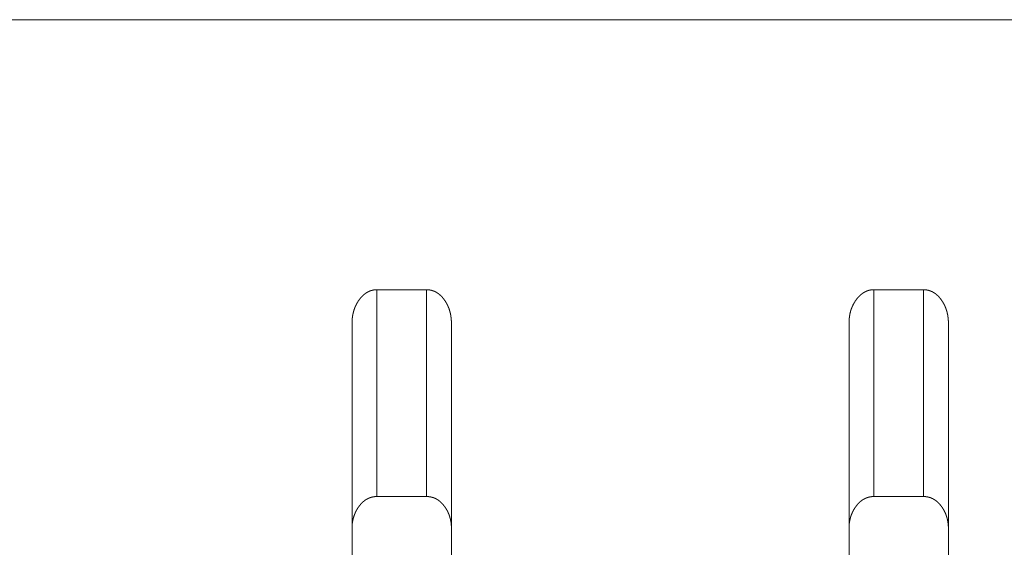
# Model space of a CAD drawing. Extents: x 0 to 4737, y 0 to 3350.
# Drawn here: x 1556 to 1576, y 2425 to 2436 of the extents above; entities that cross this region are included whole.
import ezdxf

# ---------------------------------------------------------------- set-up
doc = ezdxf.new("R2010")
doc.units = 0
doc.layers.add('OPTION', color=7, linetype='CONTINUOUS', lineweight=9)

msp = doc.modelspace()

# ---------------------------------------------------------------- linework, layer by layer
at = {"layer": 'OPTION', "color": 162, "linetype": 'Continuous'}
for points in [[(1283.387, 2435.712), (1896.714, 2435.717)], [(1563.038, 2426.113), (1563.038, 2430.279)], [(1563.038, 2430.279), (1564.039, 2430.279)], [(1564.039, 2426.113), (1564.039, 2430.279)], [(1573.044, 2426.113), (1573.044, 2430.279)], [(1573.044, 2430.279), (1574.045, 2430.279)], [(1574.045, 2426.113), (1574.045, 2430.279)], [(1564.039, 2426.113), (1563.038, 2426.113)], [(1574.045, 2426.113), (1573.044, 2426.113)]]:
    msp.add_open_spline(points, degree=1, dxfattribs=at)
for points, knots in [([(1562.538, 2429.601), (1562.538, 2429.609), (1562.538, 2429.617), (1562.539, 2429.633), (1562.539, 2429.648), (1562.54, 2429.664), (1562.541, 2429.671), (1562.541, 2429.679), (1562.542, 2429.687), (1562.543, 2429.702), (1562.544, 2429.71), (1562.545, 2429.717), (1562.546, 2429.725), (1562.547, 2429.732), (1562.548, 2429.74), (1562.55, 2429.754), (1562.551, 2429.762), (1562.553, 2429.769), (1562.554, 2429.776), (1562.556, 2429.784), (1562.557, 2429.791), (1562.559, 2429.798), (1562.56, 2429.805), (1562.562, 2429.812), (1562.564, 2429.819), (1562.565, 2429.826), (1562.567, 2429.833), (1562.569, 2429.84), (1562.571, 2429.847), (1562.575, 2429.861), (1562.579, 2429.875), (1562.582, 2429.881), (1562.586, 2429.895), (1562.591, 2429.908), (1562.594, 2429.915), (1562.596, 2429.921), (1562.599, 2429.928), (1562.602, 2429.934), (1562.605, 2429.941), (1562.608, 2429.947), (1562.613, 2429.96), (1562.616, 2429.966), (1562.62, 2429.973), (1562.623, 2429.979), (1562.629, 2429.991), (1562.633, 2429.998), (1562.636, 2430.004), (1562.643, 2430.016), (1562.647, 2430.022), (1562.65, 2430.028), (1562.654, 2430.034), (1562.661, 2430.046), (1562.665, 2430.052), (1562.669, 2430.058), (1562.677, 2430.069), (1562.681, 2430.075), (1562.686, 2430.081), (1562.692, 2430.089), (1562.699, 2430.098), (1562.706, 2430.107), (1562.713, 2430.115), (1562.72, 2430.123), (1562.727, 2430.131), (1562.734, 2430.138), (1562.741, 2430.146), (1562.748, 2430.153), (1562.755, 2430.16), (1562.762, 2430.167), (1562.77, 2430.174), (1562.777, 2430.18), (1562.785, 2430.186), (1562.792, 2430.192), (1562.8, 2430.198), (1562.807, 2430.204), (1562.815, 2430.209), (1562.823, 2430.214), (1562.831, 2430.219), (1562.839, 2430.224), (1562.847, 2430.229), (1562.855, 2430.233), (1562.863, 2430.237), (1562.871, 2430.241), (1562.879, 2430.245), (1562.888, 2430.249), (1562.896, 2430.252), (1562.904, 2430.255), (1562.913, 2430.258), (1562.921, 2430.261), (1562.93, 2430.264), (1562.939, 2430.266), (1562.948, 2430.268), (1562.956, 2430.27), (1562.965, 2430.272), (1562.974, 2430.274), (1562.983, 2430.275), (1562.992, 2430.276), (1563.011, 2430.278), (1563.02, 2430.279), (1563.029, 2430.279), (1563.038, 2430.279)], [0, 0, 0.008545, 0.017247, 0.034185, 0.050976, 0.067781, 0.076039, 0.084451, 0.092554, 0.109096, 0.117212, 0.125364, 0.133497, 0.141495, 0.149646, 0.165688, 0.173555, 0.181601, 0.189523, 0.197416, 0.20537, 0.21314, 0.221094, 0.228932, 0.236619, 0.244457, 0.252144, 0.260061, 0.267637, 0.283174, 0.298504, 0.306218, 0.321351, 0.33659, 0.344264, 0.351794, 0.359527, 0.367116, 0.374562, 0.382213, 0.397231, 0.404806, 0.41231, 0.419953, 0.434962, 0.442401, 0.450052, 0.465083, 0.472677, 0.480138, 0.487812, 0.502898, 0.510396, 0.518023, 0.533195, 0.540654, 0.54833, 0.5602, 0.572042, 0.583543, 0.59524, 0.60648, 0.617924, 0.628919, 0.64002, 0.651006, 0.661774, 0.672436, 0.683211, 0.693676, 0.704159, 0.714447, 0.724858, 0.734864, 0.745123, 0.755206, 0.765204, 0.775169, 0.785055, 0.794926, 0.804724, 0.814451, 0.824185, 0.833855, 0.843549, 0.853186, 0.862916, 0.872546, 0.882279, 0.891926, 0.901535, 0.911259, 0.920918, 0.930701, 0.940458, 0.950325, 0.969989, 0.979952, 0.990055, 1, 1]), ([(1564.039, 2430.279), (1564.044, 2430.279), (1564.048, 2430.279), (1564.053, 2430.278), (1564.057, 2430.278), (1564.062, 2430.278), (1564.066, 2430.278), (1564.071, 2430.277), (1564.075, 2430.277), (1564.084, 2430.276), (1564.089, 2430.275), (1564.093, 2430.275), (1564.097, 2430.274), (1564.106, 2430.273), (1564.115, 2430.271), (1564.119, 2430.271), (1564.123, 2430.27), (1564.128, 2430.269), (1564.132, 2430.268), (1564.136, 2430.267), (1564.14, 2430.265), (1564.145, 2430.264), (1564.149, 2430.263), (1564.153, 2430.262), (1564.161, 2430.259), (1564.166, 2430.258), (1564.17, 2430.257), (1564.174, 2430.255), (1564.182, 2430.252), (1564.19, 2430.249), (1564.198, 2430.245), (1564.202, 2430.244), (1564.206, 2430.242), (1564.21, 2430.24), (1564.214, 2430.238), (1564.218, 2430.236), (1564.222, 2430.234), (1564.23, 2430.23), (1564.234, 2430.228), (1564.237, 2430.225), (1564.241, 2430.223), (1564.245, 2430.221), (1564.249, 2430.218), (1564.253, 2430.216), (1564.256, 2430.214), (1564.26, 2430.211), (1564.264, 2430.208), (1564.268, 2430.206), (1564.271, 2430.203), (1564.275, 2430.2), (1564.279, 2430.198), (1564.282, 2430.195), (1564.286, 2430.192), (1564.29, 2430.189), (1564.294, 2430.186), (1564.301, 2430.18), (1564.304, 2430.177), (1564.311, 2430.171), (1564.318, 2430.164), (1564.322, 2430.161), (1564.325, 2430.158), (1564.332, 2430.151), (1564.336, 2430.147), (1564.339, 2430.144), (1564.343, 2430.14), (1564.346, 2430.137), (1564.35, 2430.133), (1564.353, 2430.129), (1564.36, 2430.122), (1564.366, 2430.114), (1564.37, 2430.11), (1564.373, 2430.106), (1564.376, 2430.102), (1564.379, 2430.098), (1564.382, 2430.093), (1564.386, 2430.089), (1564.389, 2430.085), (1564.395, 2430.076), (1564.404, 2430.064), (1564.412, 2430.052), (1564.42, 2430.04), (1564.427, 2430.028), (1564.435, 2430.016), (1564.442, 2430.003), (1564.448, 2429.991), (1564.455, 2429.978), (1564.461, 2429.965), (1564.468, 2429.952), (1564.473, 2429.939), (1564.479, 2429.926), (1564.484, 2429.912), (1564.49, 2429.899), (1564.494, 2429.885), (1564.499, 2429.871), (1564.503, 2429.858), (1564.507, 2429.843), (1564.511, 2429.829), (1564.515, 2429.815), (1564.518, 2429.8), (1564.521, 2429.786), (1564.524, 2429.771), (1564.527, 2429.756), (1564.529, 2429.741), (1564.531, 2429.726), (1564.533, 2429.711), (1564.535, 2429.696), (1564.536, 2429.68), (1564.537, 2429.665), (1564.538, 2429.649), (1564.539, 2429.633), (1564.539, 2429.617), (1564.539, 2429.601)], [0, 0, 0.004974, 0.009946, 0.014765, 0.019592, 0.024411, 0.029237, 0.034076, 0.038902, 0.04858, 0.053283, 0.058139, 0.062841, 0.072292, 0.081743, 0.086496, 0.091283, 0.095884, 0.10067, 0.105305, 0.109979, 0.114614, 0.119481, 0.124005, 0.133441, 0.138207, 0.142776, 0.147542, 0.15689, 0.166239, 0.175705, 0.180295, 0.185092, 0.189748, 0.194611, 0.199267, 0.203993, 0.213591, 0.218316, 0.223059, 0.227935, 0.232679, 0.237555, 0.242381, 0.247125, 0.252038, 0.256864, 0.261778, 0.266781, 0.271567, 0.27657, 0.281545, 0.286423, 0.29152, 0.296494, 0.30664, 0.311595, 0.321943, 0.33206, 0.337338, 0.342502, 0.353049, 0.358214, 0.363487, 0.368872, 0.37415, 0.379647, 0.385041, 0.395827, 0.406849, 0.412479, 0.418011, 0.423641, 0.429174, 0.434829, 0.44058, 0.446236, 0.457796, 0.473312, 0.488868, 0.504338, 0.519688, 0.535222, 0.550601, 0.565964, 0.581392, 0.596818, 0.612108, 0.627616, 0.643081, 0.658488, 0.673982, 0.689607, 0.705182, 0.720809, 0.736539, 0.752292, 0.768156, 0.784135, 0.800011, 0.81616, 0.832253, 0.848601, 0.864927, 0.881365, 0.897923, 0.91462, 0.931435, 0.948396, 0.965504, 0.982753, 1, 1]), ([(1572.544, 2429.601), (1572.544, 2429.609), (1572.544, 2429.625), (1572.544, 2429.633), (1572.544, 2429.64), (1572.545, 2429.648), (1572.545, 2429.656), (1572.546, 2429.664), (1572.547, 2429.679), (1572.547, 2429.687), (1572.548, 2429.695), (1572.549, 2429.702), (1572.55, 2429.71), (1572.551, 2429.725), (1572.552, 2429.732), (1572.553, 2429.74), (1572.556, 2429.754), (1572.557, 2429.762), (1572.558, 2429.769), (1572.56, 2429.776), (1572.561, 2429.784), (1572.562, 2429.791), (1572.564, 2429.798), (1572.567, 2429.812), (1572.571, 2429.826), (1572.574, 2429.84), (1572.576, 2429.847), (1572.578, 2429.854), (1572.581, 2429.861), (1572.583, 2429.868), (1572.585, 2429.875), (1572.587, 2429.881), (1572.589, 2429.888), (1572.592, 2429.895), (1572.594, 2429.901), (1572.597, 2429.908), (1572.599, 2429.915), (1572.602, 2429.921), (1572.607, 2429.934), (1572.61, 2429.941), (1572.613, 2429.947), (1572.616, 2429.954), (1572.622, 2429.966), (1572.625, 2429.973), (1572.628, 2429.979), (1572.631, 2429.985), (1572.635, 2429.991), (1572.638, 2429.998), (1572.641, 2430.004), (1572.648, 2430.016), (1572.652, 2430.022), (1572.656, 2430.028), (1572.659, 2430.034), (1572.663, 2430.04), (1572.667, 2430.046), (1572.671, 2430.052), (1572.675, 2430.057), (1572.679, 2430.063), (1572.683, 2430.069), (1572.687, 2430.075), (1572.691, 2430.081), (1572.698, 2430.089), (1572.704, 2430.098), (1572.711, 2430.107), (1572.718, 2430.115), (1572.725, 2430.123), (1572.739, 2430.138), (1572.746, 2430.146), (1572.753, 2430.153), (1572.761, 2430.16), (1572.768, 2430.167), (1572.775, 2430.174), (1572.783, 2430.18), (1572.79, 2430.186), (1572.798, 2430.192), (1572.805, 2430.198), (1572.821, 2430.209), (1572.828, 2430.214), (1572.836, 2430.219), (1572.844, 2430.224), (1572.852, 2430.229), (1572.86, 2430.233), (1572.868, 2430.237), (1572.876, 2430.241), (1572.885, 2430.245), (1572.893, 2430.249), (1572.902, 2430.252), (1572.91, 2430.255), (1572.918, 2430.258), (1572.927, 2430.261), (1572.936, 2430.264), (1572.944, 2430.266), (1572.953, 2430.268), (1572.962, 2430.27), (1572.971, 2430.272), (1572.98, 2430.274), (1572.989, 2430.275), (1572.998, 2430.276), (1573.007, 2430.277), (1573.016, 2430.278), (1573.025, 2430.279), (1573.035, 2430.279), (1573.044, 2430.279)], [0, 0, 0.008544, 0.025635, 0.034181, 0.042575, 0.050977, 0.059372, 0.067773, 0.084287, 0.092544, 0.100814, 0.108929, 0.117215, 0.133479, 0.141476, 0.149627, 0.165666, 0.173558, 0.181603, 0.189496, 0.197417, 0.205186, 0.213139, 0.228742, 0.244416, 0.259867, 0.267592, 0.27536, 0.283024, 0.290791, 0.298504, 0.30602, 0.313733, 0.321352, 0.328917, 0.336591, 0.34421, 0.351739, 0.366915, 0.374503, 0.382153, 0.389662, 0.40481, 0.412244, 0.419886, 0.427389, 0.434965, 0.442404, 0.449979, 0.465009, 0.472602, 0.480062, 0.487735, 0.495277, 0.502688, 0.510315, 0.517812, 0.525525, 0.53311, 0.54066, 0.548245, 0.560113, 0.571954, 0.583453, 0.595149, 0.606388, 0.628824, 0.64003, 0.650795, 0.661671, 0.672331, 0.683001, 0.693567, 0.704049, 0.714336, 0.724745, 0.745007, 0.755089, 0.765217, 0.775048, 0.784933, 0.794802, 0.804599, 0.814326, 0.8242, 0.833869, 0.843562, 0.853198, 0.862927, 0.872556, 0.882139, 0.891785, 0.901544, 0.911115, 0.920925, 0.930554, 0.940464, 0.950175, 0.960006, 0.969992, 0.979954, 0.989901, 1, 1]), ([(1574.045, 2430.279), (1574.049, 2430.279), (1574.054, 2430.279), (1574.058, 2430.278), (1574.063, 2430.278), (1574.067, 2430.278), (1574.072, 2430.278), (1574.076, 2430.277), (1574.081, 2430.277), (1574.085, 2430.276), (1574.09, 2430.276), (1574.094, 2430.275), (1574.103, 2430.274), (1574.107, 2430.274), (1574.116, 2430.272), (1574.12, 2430.271), (1574.124, 2430.271), (1574.129, 2430.27), (1574.133, 2430.269), (1574.142, 2430.267), (1574.146, 2430.265), (1574.15, 2430.264), (1574.154, 2430.263), (1574.158, 2430.262), (1574.163, 2430.261), (1574.167, 2430.259), (1574.171, 2430.258), (1574.175, 2430.257), (1574.179, 2430.255), (1574.183, 2430.254), (1574.191, 2430.25), (1574.195, 2430.249), (1574.203, 2430.245), (1574.208, 2430.243), (1574.211, 2430.242), (1574.215, 2430.24), (1574.219, 2430.238), (1574.223, 2430.236), (1574.227, 2430.234), (1574.235, 2430.23), (1574.243, 2430.225), (1574.247, 2430.223), (1574.251, 2430.221), (1574.254, 2430.218), (1574.258, 2430.216), (1574.262, 2430.213), (1574.269, 2430.208), (1574.273, 2430.206), (1574.281, 2430.2), (1574.284, 2430.198), (1574.288, 2430.195), (1574.292, 2430.192), (1574.299, 2430.186), (1574.306, 2430.18), (1574.31, 2430.177), (1574.313, 2430.174), (1574.317, 2430.171), (1574.32, 2430.168), (1574.324, 2430.164), (1574.331, 2430.158), (1574.338, 2430.151), (1574.341, 2430.147), (1574.348, 2430.14), (1574.352, 2430.136), (1574.355, 2430.133), (1574.362, 2430.125), (1574.365, 2430.121), (1574.368, 2430.118), (1574.372, 2430.114), (1574.375, 2430.11), (1574.378, 2430.106), (1574.381, 2430.102), (1574.385, 2430.098), (1574.391, 2430.089), (1574.394, 2430.085), (1574.397, 2430.081), (1574.401, 2430.076), (1574.409, 2430.064), (1574.417, 2430.052), (1574.425, 2430.04), (1574.432, 2430.028), (1574.44, 2430.016), (1574.447, 2430.003), (1574.454, 2429.991), (1574.46, 2429.978), (1574.467, 2429.965), (1574.473, 2429.952), (1574.479, 2429.939), (1574.484, 2429.926), (1574.49, 2429.912), (1574.495, 2429.899), (1574.5, 2429.885), (1574.504, 2429.871), (1574.509, 2429.858), (1574.513, 2429.843), (1574.517, 2429.829), (1574.52, 2429.815), (1574.524, 2429.8), (1574.527, 2429.786), (1574.53, 2429.771), (1574.532, 2429.756), (1574.535, 2429.741), (1574.537, 2429.726), (1574.539, 2429.711), (1574.54, 2429.696), (1574.542, 2429.68), (1574.543, 2429.665), (1574.544, 2429.649), (1574.544, 2429.633), (1574.545, 2429.617), (1574.545, 2429.601)], [0, 0, 0.00482, 0.009792, 0.014611, 0.019594, 0.024413, 0.02924, 0.03408, 0.038907, 0.043591, 0.048431, 0.053288, 0.062694, 0.067573, 0.077025, 0.081751, 0.086352, 0.091139, 0.095893, 0.105165, 0.109989, 0.114625, 0.119343, 0.124018, 0.128736, 0.133306, 0.138072, 0.142643, 0.147462, 0.152082, 0.161431, 0.166106, 0.175573, 0.18037, 0.184961, 0.189758, 0.194484, 0.19914, 0.203866, 0.213465, 0.223064, 0.227808, 0.232685, 0.237428, 0.242255, 0.247213, 0.256867, 0.261746, 0.271574, 0.276453, 0.28155, 0.28643, 0.296379, 0.306526, 0.311599, 0.316658, 0.321833, 0.326892, 0.332067, 0.342397, 0.352945, 0.358219, 0.36877, 0.374268, 0.379547, 0.390335, 0.395948, 0.40124, 0.406871, 0.412382, 0.418013, 0.423546, 0.429176, 0.440489, 0.446269, 0.451926, 0.457706, 0.473313, 0.488871, 0.504258, 0.519609, 0.535146, 0.550526, 0.565966, 0.581324, 0.596751, 0.612184, 0.627551, 0.643078, 0.658487, 0.674073, 0.689606, 0.705133, 0.720809, 0.736497, 0.752292, 0.768159, 0.784103, 0.799981, 0.816132, 0.832227, 0.848601, 0.864907, 0.881348, 0.897907, 0.914761, 0.931434, 0.948397, 0.9655, 0.982751, 1, 1]), ([(1562.538, 2415.338), (1562.538, 2415.378), (1562.538, 2417.115), (1562.538, 2418.451), (1562.538, 2419.243), (1562.538, 2421.043), (1562.538, 2423.074), (1562.538, 2425.273), (1562.538, 2427.571), (1562.538, 2429.163), (1562.538, 2429.601)], [0, 0, 0.002741, 0.12456, 0.218221, 0.273735, 0.39997, 0.542364, 0.696544, 0.857697, 0.969335, 1, 1]), ([(1564.539, 2429.601), (1564.539, 2428.722), (1564.539, 2426.417), (1564.539, 2424.16), (1564.539, 2422.039), (1564.539, 2420.115), (1564.539, 2418.456), (1564.539, 2417.12), (1564.539, 2415.38), (1564.539, 2415.338)], [0, 0, 0.061604, 0.223212, 0.381491, 0.530168, 0.66507, 0.781386, 0.875096, 0.997066, 1, 1]), ([(1572.544, 2415.338), (1572.544, 2415.391), (1572.544, 2417.139), (1572.544, 2418.479), (1572.544, 2420.139), (1572.544, 2422.061), (1572.544, 2424.176), (1572.544, 2426.426), (1572.544, 2428.722), (1572.544, 2429.601)], [0, 0, 0.003695, 0.126265, 0.22018, 0.336598, 0.47137, 0.619672, 0.777394, 0.938365, 1, 1]), ([(1574.545, 2429.601), (1574.545, 2428.721), (1574.545, 2426.428), (1574.545, 2424.181), (1574.545, 2422.067), (1574.545, 2420.145), (1574.545, 2418.484), (1574.545, 2417.144), (1574.545, 2416.126), (1574.545, 2415.366), (1574.545, 2415.338)], [0, 0, 0.061655, 0.222461, 0.38004, 0.528259, 0.662989, 0.779427, 0.873401, 0.944781, 0.998071, 1, 1]), ([(1563.038, 2426.113), (1563.029, 2426.113), (1563.024, 2426.113), (1563.019, 2426.113), (1563.015, 2426.113), (1563.005, 2426.112), (1563, 2426.112), (1562.991, 2426.111), (1562.986, 2426.11), (1562.982, 2426.11), (1562.977, 2426.109), (1562.968, 2426.108), (1562.963, 2426.107), (1562.959, 2426.106), (1562.954, 2426.105), (1562.95, 2426.104), (1562.941, 2426.102), (1562.936, 2426.101), (1562.932, 2426.1), (1562.927, 2426.099), (1562.923, 2426.097), (1562.918, 2426.096), (1562.914, 2426.095), (1562.905, 2426.092), (1562.901, 2426.091), (1562.892, 2426.087), (1562.888, 2426.086), (1562.884, 2426.084), (1562.88, 2426.082), (1562.875, 2426.081), (1562.867, 2426.077), (1562.863, 2426.075), (1562.859, 2426.073), (1562.855, 2426.071), (1562.851, 2426.069), (1562.846, 2426.067), (1562.842, 2426.064), (1562.834, 2426.06), (1562.83, 2426.058), (1562.826, 2426.055), (1562.822, 2426.053), (1562.818, 2426.05), (1562.814, 2426.048), (1562.81, 2426.045), (1562.806, 2426.042), (1562.802, 2426.04), (1562.795, 2426.034), (1562.791, 2426.031), (1562.787, 2426.028), (1562.783, 2426.025), (1562.779, 2426.022), (1562.776, 2426.019), (1562.768, 2426.013), (1562.764, 2426.01), (1562.761, 2426.007), (1562.757, 2426.003), (1562.753, 2426), (1562.746, 2425.993), (1562.739, 2425.986), (1562.732, 2425.979), (1562.728, 2425.975), (1562.724, 2425.971), (1562.721, 2425.968), (1562.718, 2425.964), (1562.711, 2425.956), (1562.704, 2425.948), (1562.7, 2425.944), (1562.697, 2425.94), (1562.693, 2425.935), (1562.69, 2425.931), (1562.687, 2425.927), (1562.683, 2425.922), (1562.68, 2425.918), (1562.673, 2425.909), (1562.67, 2425.904), (1562.667, 2425.9), (1562.659, 2425.888), (1562.651, 2425.876), (1562.644, 2425.865), (1562.637, 2425.853), (1562.63, 2425.841), (1562.623, 2425.828), (1562.617, 2425.816), (1562.611, 2425.803), (1562.605, 2425.791), (1562.599, 2425.778), (1562.594, 2425.765), (1562.589, 2425.752), (1562.584, 2425.739), (1562.579, 2425.726), (1562.575, 2425.713), (1562.57, 2425.699), (1562.567, 2425.686), (1562.563, 2425.672), (1562.56, 2425.658), (1562.556, 2425.644), (1562.553, 2425.63), (1562.551, 2425.616), (1562.548, 2425.602), (1562.546, 2425.588), (1562.544, 2425.573), (1562.543, 2425.558), (1562.541, 2425.544), (1562.54, 2425.529), (1562.539, 2425.514), (1562.539, 2425.499), (1562.538, 2425.483), (1562.538, 2425.468)], [0, 0, 0.01056, 0.015842, 0.021292, 0.026414, 0.036993, 0.042295, 0.05258, 0.05774, 0.063058, 0.06806, 0.078424, 0.083633, 0.088657, 0.093742, 0.098951, 0.109121, 0.114206, 0.119173, 0.124296, 0.129307, 0.134472, 0.139483, 0.149602, 0.154662, 0.164887, 0.169849, 0.174871, 0.180041, 0.185062, 0.195232, 0.200317, 0.205325, 0.210478, 0.21556, 0.220712, 0.225795, 0.236114, 0.241274, 0.246379, 0.25162, 0.256725, 0.261966, 0.267158, 0.27244, 0.277632, 0.288197, 0.293446, 0.298822, 0.304169, 0.309417, 0.31489, 0.325789, 0.331117, 0.336567, 0.342002, 0.347556, 0.358646, 0.369735, 0.381049, 0.38671, 0.392481, 0.398143, 0.403922, 0.415482, 0.427283, 0.433081, 0.439104, 0.445026, 0.451173, 0.457095, 0.463271, 0.469223, 0.481575, 0.487789, 0.493965, 0.50954, 0.525028, 0.540564, 0.555848, 0.571327, 0.58665, 0.602106, 0.61749, 0.632879, 0.648133, 0.663555, 0.679064, 0.694457, 0.709891, 0.725374, 0.74096, 0.756608, 0.772171, 0.78781, 0.803568, 0.819571, 0.835356, 0.851428, 0.867448, 0.883742, 0.899997, 0.91638, 0.93291, 0.949577, 0.966236, 0.983199, 1, 1]), ([(1564.539, 2425.468), (1564.539, 2425.476), (1564.539, 2425.492), (1564.539, 2425.5), (1564.538, 2425.515), (1564.538, 2425.523), (1564.537, 2425.539), (1564.536, 2425.546), (1564.535, 2425.562), (1564.534, 2425.569), (1564.533, 2425.577), (1564.532, 2425.584), (1564.531, 2425.592), (1564.53, 2425.599), (1564.528, 2425.607), (1564.527, 2425.614), (1564.526, 2425.621), (1564.524, 2425.629), (1564.522, 2425.643), (1564.518, 2425.658), (1564.517, 2425.665), (1564.515, 2425.672), (1564.513, 2425.679), (1564.511, 2425.686), (1564.509, 2425.693), (1564.507, 2425.7), (1564.505, 2425.707), (1564.503, 2425.714), (1564.5, 2425.721), (1564.498, 2425.728), (1564.496, 2425.735), (1564.493, 2425.741), (1564.491, 2425.748), (1564.488, 2425.755), (1564.485, 2425.761), (1564.48, 2425.775), (1564.477, 2425.781), (1564.474, 2425.788), (1564.471, 2425.794), (1564.468, 2425.801), (1564.462, 2425.814), (1564.458, 2425.82), (1564.452, 2425.833), (1564.448, 2425.84), (1564.441, 2425.852), (1564.437, 2425.858), (1564.434, 2425.864), (1564.43, 2425.87), (1564.426, 2425.877), (1564.422, 2425.883), (1564.418, 2425.889), (1564.414, 2425.895), (1564.41, 2425.901), (1564.403, 2425.91), (1564.397, 2425.919), (1564.39, 2425.928), (1564.383, 2425.936), (1564.377, 2425.944), (1564.37, 2425.953), (1564.363, 2425.961), (1564.356, 2425.968), (1564.349, 2425.976), (1564.342, 2425.983), (1564.335, 2425.99), (1564.327, 2425.997), (1564.32, 2426.004), (1564.313, 2426.01), (1564.305, 2426.017), (1564.298, 2426.023), (1564.29, 2426.029), (1564.282, 2426.035), (1564.275, 2426.04), (1564.267, 2426.046), (1564.259, 2426.051), (1564.251, 2426.056), (1564.243, 2426.06), (1564.235, 2426.065), (1564.227, 2426.069), (1564.218, 2426.073), (1564.21, 2426.077), (1564.202, 2426.081), (1564.193, 2426.084), (1564.185, 2426.088), (1564.176, 2426.091), (1564.167, 2426.094), (1564.159, 2426.096), (1564.15, 2426.099), (1564.141, 2426.101), (1564.132, 2426.103), (1564.123, 2426.105), (1564.114, 2426.107), (1564.105, 2426.108), (1564.096, 2426.11), (1564.086, 2426.111), (1564.077, 2426.112), (1564.068, 2426.113), (1564.058, 2426.113), (1564.049, 2426.113), (1564.039, 2426.113)], [0, 0, 0.008798, 0.026238, 0.035042, 0.052331, 0.060983, 0.077988, 0.08649, 0.103523, 0.111896, 0.12029, 0.128663, 0.13708, 0.145315, 0.153731, 0.162016, 0.170143, 0.178456, 0.19477, 0.21115, 0.219376, 0.227485, 0.235556, 0.243554, 0.251664, 0.259709, 0.267861, 0.275753, 0.283847, 0.291789, 0.299935, 0.307931, 0.315776, 0.323827, 0.331729, 0.347652, 0.355676, 0.36362, 0.371498, 0.379442, 0.395468, 0.40341, 0.419295, 0.427312, 0.443226, 0.451183, 0.459221, 0.467123, 0.475245, 0.483233, 0.491308, 0.49925, 0.507415, 0.519577, 0.531927, 0.543924, 0.556117, 0.567834, 0.579755, 0.591207, 0.602872, 0.614075, 0.625501, 0.636586, 0.6479, 0.658769, 0.669649, 0.680546, 0.691239, 0.701832, 0.712582, 0.723014, 0.733486, 0.74378, 0.754261, 0.76444, 0.774758, 0.78492, 0.795079, 0.805169, 0.815337, 0.825526, 0.835507, 0.84573, 0.855848, 0.865916, 0.875892, 0.886135, 0.896184, 0.906474, 0.916577, 0.926781, 0.93712, 0.947438, 0.95788, 0.968309, 0.978718, 0.989281, 1, 1]), ([(1573.044, 2426.113), (1573.039, 2426.113), (1573.034, 2426.113), (1573.025, 2426.113), (1573.015, 2426.112), (1573.01, 2426.112), (1573.006, 2426.111), (1573.001, 2426.111), (1572.996, 2426.111), (1572.987, 2426.109), (1572.982, 2426.109), (1572.973, 2426.107), (1572.969, 2426.107), (1572.964, 2426.106), (1572.96, 2426.105), (1572.951, 2426.103), (1572.942, 2426.101), (1572.933, 2426.099), (1572.924, 2426.096), (1572.919, 2426.095), (1572.915, 2426.093), (1572.911, 2426.092), (1572.906, 2426.09), (1572.902, 2426.089), (1572.898, 2426.087), (1572.894, 2426.085), (1572.889, 2426.084), (1572.885, 2426.082), (1572.881, 2426.08), (1572.872, 2426.076), (1572.868, 2426.075), (1572.86, 2426.071), (1572.856, 2426.069), (1572.852, 2426.066), (1572.848, 2426.064), (1572.84, 2426.06), (1572.836, 2426.057), (1572.832, 2426.055), (1572.828, 2426.052), (1572.824, 2426.05), (1572.82, 2426.047), (1572.812, 2426.042), (1572.804, 2426.037), (1572.8, 2426.034), (1572.792, 2426.028), (1572.789, 2426.025), (1572.781, 2426.019), (1572.777, 2426.016), (1572.774, 2426.013), (1572.77, 2426.01), (1572.766, 2426.006), (1572.762, 2426.003), (1572.759, 2426), (1572.755, 2425.996), (1572.751, 2425.993), (1572.748, 2425.989), (1572.744, 2425.986), (1572.737, 2425.979), (1572.733, 2425.975), (1572.73, 2425.971), (1572.726, 2425.967), (1572.723, 2425.963), (1572.716, 2425.956), (1572.709, 2425.948), (1572.706, 2425.943), (1572.702, 2425.939), (1572.699, 2425.935), (1572.696, 2425.931), (1572.692, 2425.927), (1572.689, 2425.922), (1572.686, 2425.918), (1572.679, 2425.909), (1572.676, 2425.904), (1572.672, 2425.9), (1572.665, 2425.888), (1572.657, 2425.876), (1572.649, 2425.864), (1572.642, 2425.852), (1572.635, 2425.84), (1572.629, 2425.828), (1572.622, 2425.816), (1572.616, 2425.803), (1572.61, 2425.791), (1572.605, 2425.778), (1572.599, 2425.765), (1572.594, 2425.752), (1572.589, 2425.739), (1572.584, 2425.726), (1572.58, 2425.713), (1572.576, 2425.699), (1572.572, 2425.685), (1572.568, 2425.672), (1572.565, 2425.658), (1572.562, 2425.644), (1572.559, 2425.63), (1572.556, 2425.616), (1572.554, 2425.602), (1572.552, 2425.587), (1572.55, 2425.573), (1572.548, 2425.558), (1572.547, 2425.543), (1572.546, 2425.528), (1572.545, 2425.513), (1572.544, 2425.498), (1572.544, 2425.483), (1572.544, 2425.468)], [0, 0, 0.005441, 0.010719, 0.021281, 0.031857, 0.037146, 0.042286, 0.047587, 0.052728, 0.063044, 0.068203, 0.078564, 0.083587, 0.088794, 0.093845, 0.104012, 0.114179, 0.124421, 0.13444, 0.139604, 0.144662, 0.149672, 0.154783, 0.159841, 0.164802, 0.16997, 0.174932, 0.179952, 0.185181, 0.195348, 0.200286, 0.210588, 0.215595, 0.220676, 0.225899, 0.236215, 0.241235, 0.246394, 0.251633, 0.256824, 0.262063, 0.272444, 0.283006, 0.288157, 0.298906, 0.304153, 0.314845, 0.320293, 0.325638, 0.331191, 0.336639, 0.342073, 0.347625, 0.353059, 0.358602, 0.364257, 0.3698, 0.381111, 0.386771, 0.39254, 0.3982, 0.403978, 0.415535, 0.427332, 0.433128, 0.439149, 0.44507, 0.451116, 0.457037, 0.463211, 0.469258, 0.481606, 0.487818, 0.493898, 0.509559, 0.525042, 0.540488, 0.555851, 0.571326, 0.586645, 0.602096, 0.617405, 0.632789, 0.648039, 0.663519, 0.678965, 0.694353, 0.709783, 0.725312, 0.740847, 0.756491, 0.772091, 0.787881, 0.803479, 0.819477, 0.835258, 0.851298, 0.867473, 0.883603, 0.899854, 0.916247, 0.932772, 0.949435, 0.966082, 0.983044, 1, 1]), ([(1574.545, 2425.468), (1574.545, 2425.476), (1574.544, 2425.491), (1574.544, 2425.499), (1574.544, 2425.507), (1574.544, 2425.515), (1574.543, 2425.523), (1574.543, 2425.531), (1574.542, 2425.538), (1574.541, 2425.554), (1574.54, 2425.561), (1574.538, 2425.576), (1574.536, 2425.591), (1574.534, 2425.606), (1574.531, 2425.621), (1574.53, 2425.628), (1574.528, 2425.636), (1574.525, 2425.65), (1574.524, 2425.657), (1574.52, 2425.671), (1574.518, 2425.679), (1574.516, 2425.686), (1574.514, 2425.693), (1574.512, 2425.7), (1574.508, 2425.714), (1574.506, 2425.721), (1574.503, 2425.727), (1574.501, 2425.734), (1574.499, 2425.741), (1574.496, 2425.748), (1574.493, 2425.755), (1574.491, 2425.761), (1574.485, 2425.775), (1574.482, 2425.781), (1574.48, 2425.788), (1574.473, 2425.801), (1574.467, 2425.814), (1574.464, 2425.82), (1574.461, 2425.826), (1574.454, 2425.839), (1574.45, 2425.845), (1574.447, 2425.852), (1574.443, 2425.858), (1574.439, 2425.864), (1574.435, 2425.87), (1574.431, 2425.876), (1574.427, 2425.883), (1574.424, 2425.889), (1574.419, 2425.895), (1574.415, 2425.901), (1574.402, 2425.919), (1574.389, 2425.936), (1574.382, 2425.944), (1574.375, 2425.952), (1574.368, 2425.96), (1574.361, 2425.968), (1574.354, 2425.976), (1574.347, 2425.983), (1574.34, 2425.99), (1574.333, 2425.997), (1574.325, 2426.004), (1574.318, 2426.01), (1574.311, 2426.017), (1574.303, 2426.023), (1574.295, 2426.029), (1574.288, 2426.034), (1574.28, 2426.04), (1574.272, 2426.045), (1574.264, 2426.05), (1574.256, 2426.055), (1574.248, 2426.06), (1574.24, 2426.064), (1574.232, 2426.069), (1574.224, 2426.073), (1574.215, 2426.077), (1574.207, 2426.081), (1574.199, 2426.084), (1574.19, 2426.087), (1574.182, 2426.091), (1574.173, 2426.093), (1574.164, 2426.096), (1574.155, 2426.099), (1574.147, 2426.101), (1574.138, 2426.103), (1574.129, 2426.105), (1574.12, 2426.107), (1574.11, 2426.108), (1574.101, 2426.11), (1574.092, 2426.111), (1574.083, 2426.112), (1574.073, 2426.112), (1574.064, 2426.113), (1574.054, 2426.113), (1574.045, 2426.113)], [0, 0, 0.008799, 0.02624, 0.035041, 0.043686, 0.052338, 0.060831, 0.069494, 0.077987, 0.09502, 0.103537, 0.120286, 0.137074, 0.153592, 0.170163, 0.178448, 0.186606, 0.202987, 0.211177, 0.227319, 0.235584, 0.24354, 0.251693, 0.259692, 0.275783, 0.283878, 0.291821, 0.299915, 0.307911, 0.315814, 0.323866, 0.331768, 0.347693, 0.355718, 0.363596, 0.379485, 0.395512, 0.403383, 0.411326, 0.427362, 0.435241, 0.443198, 0.451237, 0.459195, 0.467183, 0.475222, 0.483298, 0.491286, 0.499229, 0.507394, 0.531907, 0.556098, 0.567917, 0.579839, 0.591292, 0.602957, 0.614279, 0.625594, 0.636794, 0.647883, 0.65887, 0.669752, 0.680528, 0.691347, 0.701941, 0.712564, 0.722997, 0.733602, 0.743897, 0.754242, 0.764503, 0.774884, 0.785047, 0.795207, 0.805298, 0.815466, 0.825508, 0.835639, 0.845713, 0.855832, 0.8659, 0.876031, 0.88612, 0.896326, 0.90646, 0.916721, 0.926926, 0.937265, 0.947584, 0.957868, 0.968298, 0.978876, 0.98944, 1, 1])]:
    msp.add_open_spline(points, degree=1, knots=knots, dxfattribs=at)

doc.saveas('drawing.dxf')
